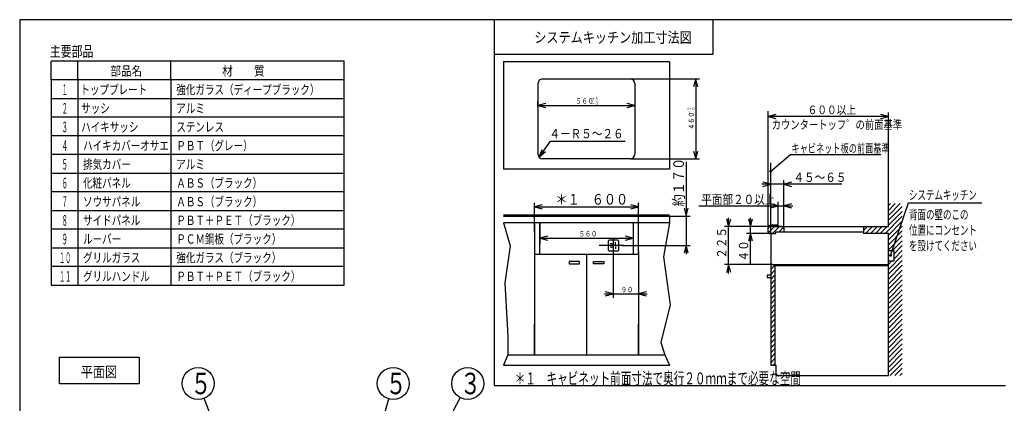
# Model space of a CAD drawing. Extents: x 21 to 584, y 19 to 408.
# Drawn here: x 21 to 391, y 264 to 408 of the extents above; entities that cross this region are included whole.
import ezdxf

# ---------------------------------------------------------------- set-up
doc = ezdxf.new("R2010")
doc.units = 0
doc.layers.get('0').update_dxf_attribs({"linetype": 'CONTINUOUS'})
doc.layers.add('DD0', color=2, linetype='CONTINUOUS')
doc.layers.add('M0', color=3, linetype='CONTINUOUS')
doc.styles.get("Standard").update_dxf_attribs({"font": 'txt', "bigfont": 'BIGFONT'})
doc.dimstyles.new('LEADSTYL', dxfattribs={"dimtxt": 3.2, "dimasz": 3, "dimexe": 0.18, "dimexo": 0.0625, "dimgap": 1, "dimtad": 0, "dimtih": 1, "dimtoh": 1, "dimdec": 4, "dimzin": 0, "dimtxsty": 'STANDARD', "dimblk1": 'OPEN', "dimblk2": 'OPEN', "dimsah": 1, "dimcen": 0.09, "dimazin": 3, "dimtfac": 1, "dimtdec": 4, "dimtofl": 0, "dimtmove": 0, "dimatfit": 3, "dimtolj": 1, "dimtzin": 0})

# ---------------------------------------------------------------- blocks, each defined once
blk = doc.blocks.new('_OPEN')
at = {"color": 0}
for p, q in [((0, 0), (-1, 0)), ((-0.965926, 0.258819), (0, 0)), ((0, 0), (-0.965926, -0.258819))]:
    blk.add_line(p, q, dxfattribs=at)
blk = doc.blocks.new('LEAD6')
at = {"layer": 'DD0'}
blk.add_circle((189.433059, 271.576141), 6, dxfattribs=at)
at = {"layer": 'DD0', "width": 0.721393}
blk.add_text('３', height=8.04, dxfattribs=at).set_placement((186.533059, 267.556141))
blk = doc.blocks.new('LEAD7')
at = {"layer": 'DD0'}
blk.add_circle((161.499695, 271.576141), 6, dxfattribs=at)
at = {"layer": 'DD0', "width": 0.721393}
blk.add_text('５', height=8.04, dxfattribs=at).set_placement((158.599695, 267.556141))
blk = doc.blocks.new('LEAD8')
at = {"layer": 'DD0'}
blk.add_circle((88.280784, 271.576141), 6, dxfattribs=at)
at = {"layer": 'DD0', "width": 0.721393}
blk.add_text('５', height=8.04, dxfattribs=at).set_placement((85.380784, 267.556141))

msp = doc.modelspace()

# ---------------------------------------------------------------- linework, layer by layer
at = {"layer": 'M0'}
for p, q in [((21.286986, 407.97175), (21.286986, 18.97175)), ((567.286986, 407.97175), (21.286986, 407.97175)), ((199.422827, 407.97175), (199.422827, 270.827466)), ((281.422827, 407.97175), (281.422827, 394.97175)), ((33.068869, 385.388228), (33.068869, 392.388228)), ((143.068869, 392.388228), (33.068869, 392.388228)), ((43.068869, 385.388228), (43.068869, 392.388228)), ((78.068869, 385.388228), (78.068869, 392.388228)), ((143.068869, 385.388228), (143.068869, 392.388228)), ((281.422827, 394.97175), (199.422827, 394.97175)), ((202.822206, 392.251992), (265.222206, 392.251992)), ((202.822206, 392.251992), (202.822206, 351.951992)), ((265.222206, 392.251992), (265.222206, 351.951992)), ((143.068869, 385.388228), (33.068869, 385.388228)), ((33.068869, 385.388228), (33.068869, 308.388228)), ((43.068869, 385.388228), (43.068869, 308.388228)), ((78.068869, 385.388228), (78.068869, 308.388228)), ((143.068869, 308.388228), (143.068869, 385.388228)), ((217.512206, 385.751992), (250.532206, 385.751992)), ((250.532211, 385.751984), (276.500916, 385.751984)), ((275.000916, 385.751984), (274.224458, 382.854206)), ((275.777373, 382.854206), (275.000916, 385.751984)), ((275.000916, 385.751984), (275.000916, 355.85199)), ((215.822206, 384.061992), (215.822206, 357.541992)), ((252.222206, 384.061992), (252.222206, 357.541992)), ((33.068869, 378.388228), (143.068869, 378.388228)), ((215.822205, 375.248901), (215.822205, 377.336517)), ((252.222198, 378.417633), (252.222198, 374.336517)), ((218.719982, 376.612974), (215.822205, 375.836517)), ((215.822205, 375.836517), (218.719982, 375.06006)), ((215.822205, 375.836517), (252.222198, 375.836517)), ((252.222198, 375.836517), (249.324421, 376.612974)), ((249.324421, 375.06006), (252.222198, 375.836517)), ((302.158354, 329.854214), (302.158354, 373.695245)), ((143.068869, 371.388228), (33.068869, 371.388228)), ((302.158356, 359.218689), (302.158356, 373.195251)), ((305.056133, 372.471709), (302.158356, 371.695251)), ((302.158356, 371.695251), (305.056133, 370.918794)), ((347.358368, 371.695251), (302.158356, 371.695251)), ((347.358368, 371.695251), (344.46059, 372.471709)), ((344.46059, 370.918794), (347.358368, 371.695251)), ((347.358368, 336.446198), (347.358368, 373.195251)), ((143.068869, 364.388228), (33.068869, 364.388228)), ((216.256786, 356.410612), (220.531465, 362.394097)), ((220.531465, 362.394097), (248.531465, 362.394097)), ((302.158354, 329.854214), (302.158354, 363.359561)), ((216.256786, 356.410612), (217.346628, 359.318948)), ((216.256786, 356.410612), (218.000706, 358.851666)), ((274.224458, 358.749767), (275.000916, 355.85199)), ((275.000916, 355.85199), (275.777373, 358.749767)), ((143.068869, 357.388228), (33.068869, 357.388228)), ((218.654784, 358.384384), (216.256786, 356.410612)), ((250.532206, 355.851992), (217.512206, 355.851992)), ((250.532211, 355.85199), (276.500916, 355.85199)), ((303.158354, 351.127851), (310.625362, 357.388429)), ((310.625362, 357.388429), (344.467183, 357.388429)), ((265.222206, 351.951992), (202.822206, 351.951992)), ((271.463989, 354.667706), (271.463989, 320.017719)), ((303.158354, 346.27069), (303.158354, 354.346263)), ((33.068869, 350.388228), (143.068869, 350.388228)), ((303.158354, 327.846393), (303.158354, 348.27069)), ((303.158356, 329.946381), (303.158356, 347.770691)), ((308.112915, 329.593231), (308.112915, 347.770691)), ((329.912914, 346.270691), (299.858356, 346.270691)), ((303.158356, 346.270691), (300.260578, 347.047148)), ((300.260578, 345.494234), (303.158356, 346.270691)), ((311.010693, 347.047148), (308.112915, 346.270691)), ((308.112915, 346.270691), (311.010693, 345.494234)), ((143.068869, 343.388228), (33.068869, 343.388228)), ((33.068869, 336.388228), (143.068869, 336.388228)), ((214.522202, 328.292114), (214.522202, 339.298279)), ((217.419979, 338.574736), (214.522202, 337.798279)), ((214.522202, 337.798279), (217.419979, 337.021822)), ((214.522202, 337.798279), (253.522202, 337.798279)), ((253.522202, 337.798279), (250.624424, 338.574736)), ((250.624424, 337.021822), (253.522202, 337.798279)), ((253.522202, 327.619934), (253.522202, 339.298279)), ((270.687532, 337.265484), (271.463989, 334.367706)), ((271.463989, 334.367706), (272.240446, 337.265484)), ((276.237225, 338.18161), (311.412915, 338.18161)), ((305.958344, 338.18161), (303.060566, 338.958067)), ((303.060566, 337.405153), (305.958344, 338.18161)), ((305.958344, 330.446381), (305.958344, 339.68161)), ((308.112915, 330.446381), (308.112915, 339.68161)), ((311.010693, 338.958067), (308.112915, 338.18161)), ((308.112915, 338.18161), (311.010693, 337.405153)), ((347.358354, 330.446393), (347.358354, 339.009249)), ((349.921418, 339.009249), (347.358354, 336.446184)), ((351.759896, 339.009249), (347.358354, 334.607706)), ((348.082941, 339.009249), (347.358354, 338.284662)), ((352.558354, 337.969229), (347.358354, 332.769229)), ((348.10167, 319.599226), (354.911421, 339.369471)), ((354.911421, 339.369471), (382.411421, 339.369471)), ((202.822206, 334.867712), (265.222206, 334.867712)), ((202.822206, 334.367712), (265.222206, 334.367712)), ((261.669754, 334.367706), (272.963989, 334.367706)), ((265.222206, 334.367712), (265.222206, 331.767712)), ((286.584596, 333.344158), (287.361053, 330.446381)), ((287.361053, 312.846393), (287.361053, 333.746381)), ((287.361053, 330.446381), (288.137511, 333.344158)), ((294.822359, 333.344158), (295.598816, 330.446381)), ((295.598816, 316.546405), (295.598816, 333.746381)), ((295.598816, 330.446381), (296.375273, 333.344158)), ((352.558354, 334.292273), (346.112474, 327.846393)), ((352.558354, 336.130751), (347.358354, 330.930751)), ((143.068869, 329.388228), (33.068869, 329.388228)), ((202.822206, 331.767712), (205.416431, 323.213799)), ((265.222206, 331.767712), (202.822206, 331.767712)), ((214.522206, 331.767712), (214.522206, 320.067712)), ((216.522206, 331.767712), (216.522206, 323.862128)), ((216.522206, 320.067712), (216.522206, 331.767712)), ((251.522206, 331.767712), (251.522206, 323.862128)), ((251.522206, 331.767712), (251.522206, 320.067712)), ((253.522206, 320.067712), (253.522206, 331.767712)), ((265.222206, 331.767712), (262.988552, 319.071919)), ((306.42749, 330.446381), (285.861053, 330.446381)), ((307.387329, 330.446381), (294.098816, 330.446381)), ((303.250533, 330.946393), (302.158354, 329.854214)), ((302.158354, 328.346393), (302.158354, 329.946393)), ((305.08901, 330.946393), (302.230417, 328.0878)), ((305.558354, 330.946393), (303.158354, 330.946393)), ((306.427488, 330.446393), (303.827488, 327.846393)), ((304.58901, 330.446393), (305.958354, 330.446393)), ((305.758354, 330.646393), (305.758354, 330.746393)), ((305.958354, 330.446393), (347.358354, 330.446393)), ((308.112924, 330.293351), (306.315966, 328.496393)), ((308.112924, 330.446393), (308.112924, 328.496393)), ((339.520085, 330.446393), (338.012924, 328.939231)), ((338.012924, 330.446393), (338.012924, 327.846393)), ((341.358563, 330.446393), (338.758563, 327.846393)), ((343.197041, 330.446393), (340.597041, 327.846393)), ((345.035518, 330.446393), (342.435518, 327.846393)), ((346.873996, 330.446393), (344.273996, 327.846393)), ((352.558354, 332.453796), (347.358354, 327.253796)), ((352.558354, 330.615318), (347.358354, 325.415318)), ((216.522202, 328.388123), (216.522202, 324.583588)), ((219.419979, 326.860045), (216.522202, 326.083588)), ((216.522202, 326.083588), (219.419979, 325.30713)), ((216.522202, 326.083588), (251.522186, 326.083588)), ((245.793164, 325.317712), (242.593164, 325.317712)), ((244.070907, 326.173387), (244.070907, 319.068715)), ((251.522186, 326.083588), (248.624409, 326.860045)), ((248.624409, 325.30713), (251.522186, 326.083588)), ((251.522186, 328.274445), (251.522186, 324.583588)), ((304.475708, 327.846405), (294.098816, 327.846405)), ((295.598816, 327.846405), (294.822359, 324.948628)), ((296.375273, 324.948628), (295.598816, 327.846405)), ((302.658354, 327.846393), (305.108354, 327.846393)), ((303.158354, 327.846393), (303.158354, 278.446393)), ((305.108354, 327.846393), (305.108354, 328.496393)), ((305.108354, 328.496393), (307.058354, 328.496393)), ((307.058354, 328.496393), (338.012924, 328.496393)), ((347.358354, 327.846393), (338.012924, 327.846393)), ((352.558354, 328.776841), (347.358354, 323.576841)), ((347.358354, 274.546393), (347.358354, 327.846393)), ((352.558354, 326.938363), (347.358354, 321.738363)), ((33.068869, 322.388228), (143.068869, 322.388228)), ((205.416431, 323.213799), (203.345491, 309.269472)), ((248.216897, 323.317712), (238.792257, 323.317712)), ((242.193164, 324.917712), (242.193164, 321.717712)), ((243.570907, 323.917712), (242.898868, 323.917712)), ((243.570907, 322.717712), (242.898868, 322.717712)), ((244.070907, 323.417712), (244.070907, 323.317712)), ((244.070907, 323.217712), (244.070907, 323.317712)), ((244.902098, 323.667014), (244.902098, 324.569962)), ((244.902098, 322.968411), (244.902098, 322.065462)), ((246.193164, 321.717712), (246.193164, 324.917712)), ((247.266464, 323.317719), (272.963989, 323.317719)), ((271.463989, 323.317719), (270.687532, 320.419941)), ((272.240446, 320.419941), (271.463989, 323.317719)), ((352.558354, 325.099885), (348.650199, 321.191731)), ((352.558354, 323.261408), (349.358354, 320.061408)), ((214.522206, 320.067712), (253.522206, 320.067712)), ((214.522206, 320.067712), (214.522206, 282.367712)), ((234.022206, 320.067712), (234.022206, 306.136532)), ((242.593164, 321.317712), (245.793164, 321.317712)), ((244.070908, 320.067719), (244.070908, 303.676605)), ((253.522202, 321.020233), (253.522202, 303.676605)), ((253.522206, 320.067712), (253.522206, 306.751744)), ((253.522206, 320.067712), (253.522206, 282.367712)), ((262.988552, 319.071919), (265.404648, 301.054745)), ((347.358354, 321.396393), (349.358354, 321.396393)), ((352.558354, 319.584452), (347.358354, 314.384452)), ((352.558354, 321.42293), (349.358354, 318.22293)), ((349.358354, 321.396393), (349.358354, 317.396393)), ((143.068869, 315.388228), (33.068869, 315.388228)), ((231.422206, 317.338505), (227.522206, 317.338505)), ((227.522206, 317.338505), (227.522206, 316.428505)), ((227.522206, 316.428505), (231.422206, 316.428505)), ((231.422206, 316.428505), (231.422206, 317.338505)), ((236.622206, 317.338505), (240.522206, 317.338505)), ((236.622206, 316.428505), (236.622206, 317.338505)), ((240.522206, 316.428505), (236.622206, 316.428505)), ((240.522206, 317.338505), (240.522206, 316.428505)), ((303.978607, 316.146393), (285.861053, 316.146393)), ((287.361053, 316.146393), (286.584596, 313.248615)), ((288.137511, 313.248615), (287.361053, 316.146393)), ((303.158354, 316.146393), (347.358354, 316.146393)), ((304.758354, 315.907916), (303.158354, 314.307916)), ((304.758354, 316.146393), (304.758354, 278.446393)), ((347.358354, 315.646393), (304.758354, 315.646393)), ((352.558354, 317.745975), (347.358354, 312.545975)), ((348.531817, 317.396393), (347.358354, 316.22293)), ((349.358354, 317.396393), (347.358354, 317.396393)), ((352.558354, 315.907497), (347.358354, 310.707497)), ((303.158354, 312.246393), (301.858354, 312.246393)), ((301.858354, 312.246393), (301.858354, 311.336393)), ((301.858354, 311.336393), (303.158354, 311.336393)), ((304.758354, 314.069438), (303.158354, 312.469438)), ((304.758354, 314.069438), (303.158354, 312.469438)), ((304.758354, 312.23096), (303.158354, 310.63096)), ((352.558354, 314.069019), (347.358354, 308.869019)), ((352.558354, 312.230542), (347.358354, 307.030542)), ((33.068869, 308.388228), (143.068869, 308.388228)), ((203.345491, 309.269472), (204.519024, 289.319421)), ((304.758354, 310.392483), (303.158354, 308.792483)), ((304.758354, 308.554005), (303.158354, 306.954005)), ((352.558354, 308.553587), (347.332326, 303.327559)), ((352.558354, 310.392064), (347.461721, 305.295432)), ((234.022206, 306.136532), (234.022206, 282.367712)), ((240.770908, 305.176605), (256.822201, 305.176605)), ((244.070908, 305.176605), (241.17313, 305.953062)), ((241.17313, 304.400148), (244.070908, 305.176605)), ((256.419979, 305.953062), (253.522202, 305.176605)), ((253.522202, 305.176605), (256.419979, 304.400148)), ((304.758354, 306.715527), (303.158354, 305.115527)), ((304.758354, 304.87705), (303.158354, 303.27705)), ((304.758354, 303.038572), (303.158354, 301.438572)), ((352.558354, 304.876631), (347.358354, 299.676631)), ((352.558354, 303.038154), (347.358354, 297.838154)), ((352.558354, 306.715109), (348.058458, 302.215213)), ((265.404648, 301.054745), (261.953082, 286.903324)), ((304.758354, 301.200094), (303.158354, 299.600094)), ((304.758354, 299.361617), (303.158354, 297.761617)), ((348.058458, 302.215213), (347.358354, 301.515109)), ((352.558354, 301.199676), (347.358354, 295.999676)), ((352.558354, 299.361198), (347.358354, 294.161198)), ((304.758354, 297.523139), (303.158354, 295.923139)), ((304.758354, 295.684662), (303.158354, 294.084662)), ((352.558354, 297.522721), (347.358354, 292.322721)), ((352.558354, 295.684243), (347.358354, 290.484243)), ((214.522206, 282.367712), (214.522206, 293.779556)), ((253.522206, 282.367712), (253.522206, 293.779556)), ((304.758354, 293.846184), (303.158354, 292.246184)), ((304.758354, 292.007706), (303.158354, 290.407706)), ((352.558354, 293.845766), (347.358354, 288.645766)), ((352.558354, 292.007288), (347.358354, 286.807288)), ((204.519024, 289.319421), (204.498345, 282.367712)), ((304.758354, 290.169229), (303.158354, 288.569229)), ((304.758354, 288.330751), (303.158354, 286.730751)), ((304.758354, 288.330751), (303.158354, 286.730751)), ((352.558354, 290.16881), (347.358354, 284.96881)), ((352.558354, 288.330333), (347.358354, 283.130333)), ((261.953082, 286.903324), (263.394753, 282.367712)), ((304.758354, 286.492273), (303.158354, 284.892273)), ((304.758354, 284.653796), (303.158354, 283.053796)), ((352.558354, 286.491855), (347.358354, 281.291855)), ((352.558354, 284.653377), (347.358354, 279.453377)), ((36.184699, 281.516319), (66.184699, 281.516319)), ((36.184699, 271.516319), (36.184699, 281.516319)), ((66.184699, 281.516319), (66.184699, 271.516319)), ((204.498345, 282.367712), (202.822206, 278.467712)), ((204.498345, 282.367712), (263.394753, 282.367712)), ((263.394753, 282.367712), (265.222206, 278.467712)), ((304.758354, 282.815318), (303.158354, 281.215318)), ((304.758354, 280.976841), (303.158354, 279.376841)), ((352.558354, 282.8149), (347.358354, 277.6149)), ((352.558354, 280.976422), (347.358354, 275.776422)), ((202.822206, 278.467712), (265.222206, 278.467712)), ((303.158354, 278.446393), (305.108354, 278.446393)), ((304.758354, 279.138363), (304.066384, 278.446393)), ((305.108354, 278.446393), (305.108354, 274.546393)), ((352.558354, 279.137944), (347.966802, 274.546393)), ((352.558354, 277.299467), (349.80528, 274.546393)), ((305.108354, 274.546393), (347.358354, 274.546393)), ((352.558354, 275.460989), (351.643758, 274.546393)), ((66.184699, 271.516319), (36.184699, 271.516319)), ((199.422827, 270.827466), (391.231809, 270.827466))]:
    msp.add_line(p, q, dxfattribs=at)
for centre in [(303.158354, 351.127851), (348.10167, 319.599226)]:
    msp.add_circle(centre, 0.333333, dxfattribs=at)
for centre, radius, start, end in [((217.512206, 384.061992), 1.69, 90, 180), ((250.532206, 384.061992), 1.69, 0, 90), ((217.512206, 357.541992), 1.69, 180, 270), ((250.532206, 357.541992), 1.69, 270, 360), ((303.158354, 329.946393), 1, 90, 180), ((305.558354, 330.746393), 0.2, 0, 90), ((305.958354, 330.646393), 0.2, 180, 270), ((242.593164, 324.917712), 0.4, 90, 180), ((245.793164, 324.917712), 0.4, 0, 90), ((302.658354, 328.346393), 0.5, 180, 270), ((242.593164, 321.717712), 0.4, 180, 270), ((243.570907, 323.417712), 0.5, 0, 90), ((243.570907, 323.217712), 0.5, 270, 360), ((245.793164, 321.717712), 0.4, 270, 360)]:
    msp.add_arc(centre, radius, start, end, dxfattribs=at)

# ---------------------------------------------------------------- block references
at = {"layer": 'DD0'}
for name in ['LEAD8', 'LEAD7', 'LEAD6']:
    msp.add_blockref(name, (0, 0), dxfattribs=at)

# ---------------------------------------------------------------- texts
at = {"layer": 'M0'}
for s, height, width, p in [('システムキッチン加工寸法図', 4, 0.833333, (214.422852, 399.326355)), ('主要部品', 4, 0.75, (32.578064, 394.104919)), ('部品名', 3.5, 0.833333, (55.318848, 387.010925)), ('材\u3000\u3000質\u3000', 3.5, 0.833333, (97.291565, 387.010925)), ('１', 4, 0.416667, (37.068848, 379.742737)), ('トッププレート', 3.5, 0.75, (44.068848, 380.010925)), ('強化ガラス（ディープブラック）', 3.5, 0.75, (80.068848, 380.010925)), ('５６０', 2, 0.833333, (229.925873, 376.463806)), ('＋５', 1.2, 0.833333, (235.801208, 377.692902)), ('－０', 1.2, 0.833333, (235.801208, 376.092896)), ('２', 4, 0.416667, (37.068848, 372.742737)), ('サッシ', 3.5, 0.75, (44.358398, 373.010925)), ('アルミ', 3.5, 0.75, (80.068848, 373.010925)), ('６００以上', 3.2, 0.833333, (317.025024, 372.578888)), ('３', 4, 0.416667, (37.068848, 365.742737)), ('ハイキサッシ', 3.5, 0.75, (44.358398, 366.010925)), ('ステンレス', 3.5, 0.75, (80.068848, 366.010925)), ('カウンタートッフ゜の前面基準', 3.3075, 0.774755, (303.524994, 366.96991)), ('４－Ｒ５～２６', 3.5, 0.833333, (220.111084, 363.504211)), ('４', 4, 0.416667, (37.068848, 358.742737)), ('ハイキカバーオサエ', 3.5, 0.75, (45.068848, 359.010925)), ('ＰＢＴ（グレー）', 3.5, 0.75, (80.068848, 359.010925)), ('キャビネット板の前面基準', 3.3075, 0.680272, (310.962494, 358.105133)), ('５', 4, 0.416667, (37.068848, 351.742737)), ('排気カバー', 3.5, 0.75, (45.068848, 352.010925)), ('アルミ', 3.5, 0.75, (80.068848, 352.010925)), ('６', 4, 0.416667, (37.068848, 344.742737)), ('化粧パネル', 3.5, 0.75, (45.068848, 345.010925)), ('ＡＢＳ（ブラック）', 3.5, 0.75, (80.068848, 345.010925)), ('４５～６５', 3.5, 0.833333, (311.704559, 347.143433)), ('システムキッチン', 3.5, 0.666667, (355.053314, 340.518982)), ('７', 4, 0.416667, (37.068848, 337.742737)), ('ソウサパネル', 3.5, 0.75, (45.068848, 338.010925)), ('ＡＢＳ（ブラック）', 3.5, 0.75, (80.068848, 338.010925)), ('＊１\u3000６００', 4, 0.833333, (222.360535, 338.652832)), ('平面部２０以上', 3.5, 0.833333, (277.081574, 338.846283)), ('背面の壁のこの', 3.5, 0.666667, (355.092957, 333.162537)), ('８', 4, 0.416667, (37.068848, 330.742737)), ('サイドパネル', 3.5, 0.75, (45.068848, 331.010925)), ('ＰＢＴ＋ＰＥＴ（ブラック）', 3.5, 0.75, (80.068848, 331.010925)), ('位置にコンセント', 3.5, 0.666667, (355.092957, 327.329285)), ('９', 4, 0.416667, (37.068848, 323.742737)), ('ルーバー', 3.5, 0.75, (45.068848, 324.010925)), ('ＰＣＭ鋼板（ブラック）', 3.5, 0.75, (80.068848, 324.010925)), ('５６０', 2, 0.833333, (231.183853, 326.710876)), ('を設けてください', 3.5, 0.666667, (355.092957, 321.495911)), ('１０', 4, 0.416667, (36.068848, 316.742737)), ('グリルガラス', 3.5, 0.75, (45.068848, 317.010925)), ('強化ガラス（ブラック）', 3.5, 0.75, (80.068848, 317.010925)), ('１１', 4, 0.416667, (36.068848, 309.742737)), ('グリルハンドル', 3.5, 0.75, (45.068848, 310.010925)), ('ＰＢＴ＋ＰＥＴ（ブラック）', 3.5, 0.75, (80.068848, 310.010925)), ('９０', 2, 0.833333, (246.958221, 305.803894)), ('平面図', 4, 0.833333, (44.240417, 273.951355)), ('＊１\u3000キャビネット前面寸法で奥行２０ｍｍまで必要な空間', 4.5, 0.648148, (207.088562, 271.236267))]:
    msp.add_text(s, height=height, dxfattribs=dict(at, width=width)).set_placement(p)
at = {"layer": 'M0', "width": 0.833333}
for s, height, p in [('＋５', 1.2, (273.144531, 372.581024)), ('－０', 1.2, (274.744537, 372.581024)), ('４６０', 2, (274.373627, 366.705688)), ('約１７０', 4, (270.609451, 338.006042)), ('２２５', 3.5, (286.488312, 318.338043)), ('４０', 3.5, (294.726074, 317.338074))]:
    msp.add_text(s, height=height, rotation=90.000003, dxfattribs=at).set_placement(p)

# ---------------------------------------------------------------- leaders
at = {"layer": 'DD0'}
for points in [[(174.867294, 243.934509), (186.635941, 266.268036)], [(100.287292, 241.123825), (90.481544, 265.994324)], [(152.728958, 241.088104), (159.840897, 265.809998)]]:
    msp.add_leader(points, dimstyle='LEADSTYL', dxfattribs=at)

doc.saveas('drawing.dxf')
